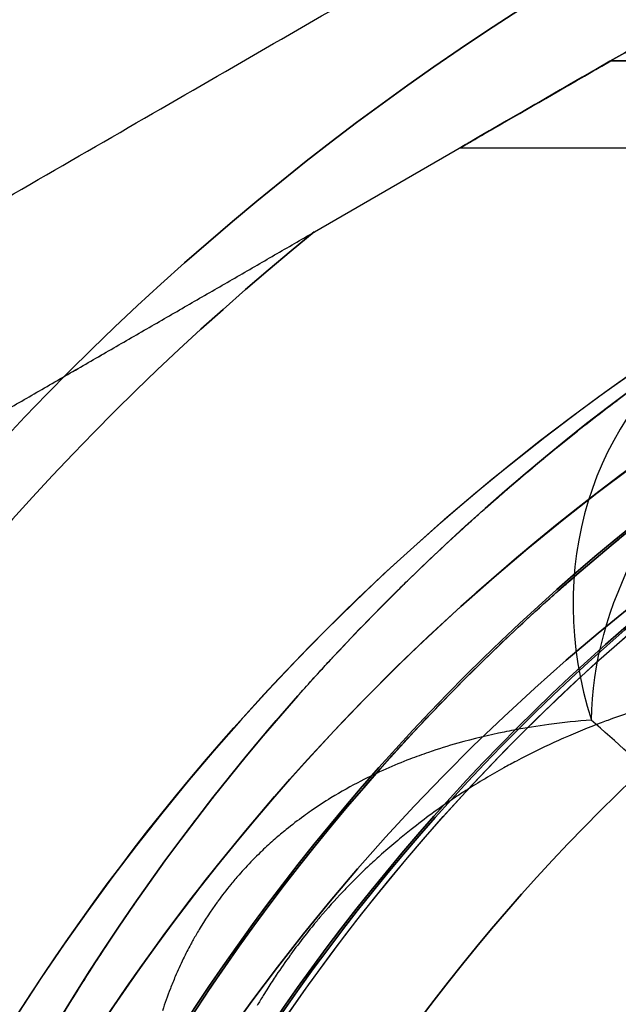
# Model space of a CAD drawing. Units: millimetres. Extents: x 1633 to 8994, y 1330 to 10485.
# Drawn here: x 5978 to 5994, y 3250 to 3277 of the extents above; entities that cross this region are included whole.
import ezdxf

# ---------------------------------------------------------------- set-up
doc = ezdxf.new("R2010")
doc.units = ezdxf.units.MM
doc.layers.add('Dimensions', color=7, linetype='Continuous')
doc.styles.get("Standard").update_dxf_attribs({"font": 'arial.ttf'})
doc.dimstyles.new('Leikkiset keinu', dxfattribs={"dimtxt": 150, "dimasz": 2.5, "dimexe": 0.06, "dimexo": 0.625, "dimtad": 0, "dimtih": 1, "dimtoh": 1, "dimdec": 0, "dimtxsty": 'Standard', "dimcen": 2.5, "dimadec": 0, "dimazin": 0, "dimtfac": 1, "dimtmove": 0, "dimatfit": 3, "dimfxl": 1, "dimarcsym": 0})

# ---------------------------------------------------------------- blocks, each defined once
blk = doc.blocks.new('*D32')
at = {"layer": 'Defpoints', "color": 0, "transparency": 16777216}
for p in [(1633.298, 4687.674, 3854.399), (7667.298, 4687.674, 3854.399), (7667.298, 1428.275)]:
    blk.add_point(p, dxfattribs=at)
at = {"layer": 'Dimensions', "color": 0, "lineweight": -2, "transparency": 16777216}
for p, q in [((1633.298, 4687.049), (1633.298, 1428.215)), ((7667.298, 4687.049), (7667.298, 1428.215)), ((1635.798, 1428.275), (4425.594, 1428.275)), ((7664.798, 1428.275), (4875.002, 1428.275))]:
    blk.add_line(p, q, dxfattribs=at)
at = {"layer": 'Dimensions', "color": 0, "transparency": 16777216}
for points in [[(1635.798, 1428.692), (1635.798, 1427.859), (1633.298, 1428.275)], [(7664.798, 1428.692), (7664.798, 1427.859), (7667.298, 1428.275)]]:
    blk.add_solid(points, dxfattribs=at)
at = {"layer": 'Dimensions', "color": 0, "transparency": 16777216, "insert": (4650.298, 1428.275), "char_height": 150, "attachment_point": 5}
blk.add_mtext('6034', dxfattribs=at)
blk = doc.blocks.new('*D33')
at = {"layer": 'Defpoints', "color": 0, "transparency": 16777216}
for p in [(5305.266, 6954.674, 3854.399), (8766.923, 6954.674), (5766.399, 2059.5, 2209.7)]:
    blk.add_point(p, dxfattribs=at)
at = {"layer": 'Dimensions', "color": 0, "lineweight": -2, "transparency": 16777216}
for p, q in [((5305.891, 6954.674), (8766.983, 6954.674)), ((8766.923, 6952.174), (8766.923, 4584.298)), ((8766.923, 2062), (8766.923, 4429.876)), ((5767.024, 2059.5), (8766.983, 2059.5))]:
    blk.add_line(p, q, dxfattribs=at)
at = {"layer": 'Dimensions', "color": 0, "transparency": 16777216}
for points in [[(8766.507, 6952.174), (8767.34, 6952.174), (8766.923, 6954.674)], [(8766.507, 2062), (8767.34, 2062), (8766.923, 2059.5)]]:
    blk.add_solid(points, dxfattribs=at)
at = {"layer": 'Dimensions', "color": 0, "transparency": 16777216, "insert": (8766.923, 4507.087), "char_height": 150, "attachment_point": 5}
blk.add_mtext('4895', dxfattribs=at)
blk = doc.blocks.new('*D35')
at = {"layer": 'Defpoints', "color": 0, "transparency": 16777216}
for p in [(5897.629, 4887.141, 2332.457), (6040.405, 3136.327, 1969.814), (6684.856, 3136.327)]:
    blk.add_point(p, dxfattribs=at)
at = {"layer": 'Dimensions', "color": 0, "lineweight": -2, "transparency": 16777216}
for p, q in [((5898.254, 4887.141), (6684.916, 4887.141)), ((6684.856, 4884.641), (6684.856, 4088.945)), ((6684.856, 3138.827), (6684.856, 3934.523)), ((6041.03, 3136.327), (6684.916, 3136.327))]:
    blk.add_line(p, q, dxfattribs=at)
at = {"layer": 'Dimensions', "color": 0, "transparency": 16777216}
for points in [[(6684.44, 4884.641), (6685.273, 4884.641), (6684.856, 4887.141)], [(6684.44, 3138.827), (6685.273, 3138.827), (6684.856, 3136.327)]]:
    blk.add_solid(points, dxfattribs=at)
at = {"layer": 'Dimensions', "color": 0, "transparency": 16777216, "insert": (6684.856, 4011.734), "char_height": 150, "attachment_point": 5}
blk.add_mtext('1751', dxfattribs=at)

msp = doc.modelspace()

# ---------------------------------------------------------------- linework, layer by layer
for p, q in [((5993.821, 3275.708, 1916.209), (5985.74, 3271.042, 1916.209)), ((5993.821, 3275.708, 1916.209), (6011.896, 3275.708, 1916.209)), ((5993.821, 3275.708, 1916.209), (6011.896, 3275.708, 1916.209)), ((6011.896, 3275.708, 1971.209), (5993.821, 3275.708, 1971.209)), ((6024.533, 3273.327, 1963.709), (5989.696, 3273.327, 1963.709)), ((6024.533, 3273.327, 1923.709), (5989.696, 3273.327, 1923.709)), ((6024.533, 3273.327, 1923.709), (5989.696, 3273.327, 1923.709)), ((6024.533, 3273.327, 1963.709), (5989.696, 3273.327, 1963.709))]:
    msp.add_line(p, q)
at = {"extrusion": (0.5, -0.866025, -9.5776e-16)}
for p, q in [((5993.821, 3275.708, 1971.209), (5985.74, 3271.042, 1971.209)), ((5993.821, 3275.708, 1916.209), (5985.74, 3271.042, 1916.209))]:
    msp.add_line(p, q, dxfattribs=at)
at = {"extrusion": (9.5776e-16, 1.65889e-15, -1)}
for p, q in [((5993.821, 3275.708, 1971.209), (5985.74, 3271.042, 1971.209)), ((6011.896, 3275.708, 1971.209), (5993.821, 3275.708, 1971.209))]:
    msp.add_line(p, q, dxfattribs=at)
for centre, radius, start, end in [((-6029.969, 3216.327, -1911.209), 72, 270, 90), ((-6029.969, 3216.327, -1976.209), 72, 270, 90), ((-6029.969, 3216.327, -1911.209), 72, 270, 90), ((-6029.969, 3216.327, -1911.209), 60, 300, 90), ((-6029.969, 3216.327, -1976.209), 60, 270, 90), ((-6029.969, 3216.327, -1971.209), 62.071, 286.92799, 73.0722), ((-6029.969, 3216.327, -1971.209), 62.071, 286.92799, 73.0722), ((-6029.969, 3216.327, -1914.209), 57, 300, 90), ((-6029.969, 3216.327, -1921.28), 57, 300, 90), ((-6029.969, 3216.327, -1914.209), 57, 300, 90), ((-6029.969, 3216.327, -1921.28), 57, 300, 90), ((-6029.969, 3216.327, -1916.209), 70.357, 8.95044, 51.04956), ((-6029.969, 3216.327, -1971.209), 70.357, 8.95044, 51.04956), ((-6029.969, 3216.327, -1971.209), 70.357, 8.95044, 51.04956)]:
    msp.add_arc(centre, radius, start, end, dxfattribs=at)
for centre, radius, start, end in [((6029.969, 3216.327, 1976.209), 72, 90, 270), ((6030.298, 3218.5, 2169.7), 60.15, 90, 270), ((6029.969, 3216.327, 1911.209), 60, 90, 240), ((6029.969, 3216.327, 1976.209), 60, 90, 270), ((6029.969, 3216.327, 1916.209), 62.071, 106.9278, 240), ((6029.969, 3216.327, 1916.209), 62.071, 106.9278, 240), ((6030.298, 3218.5, 2179.7), 57.2, 90, 270), ((6030.298, 3218.5, 2174.7), 57.2, 90, 270), ((6030.298, 3218.5, 2179.7), 57.2, 90, 270), ((6030.298, 3218.5, 2174.7), 57.15, 90, 270), ((6030.298, 3218.5, 374.7), 57.15, 90, 270), ((6030.298, 3218.5, 2174.7), 57.15, 90, 270), ((6030.298, 3218.5, 2177.7), 57.15, 90, 270), ((6030.298, 3218.5, 2177.7), 57.15, 90, 270), ((6030.298, 3218.5, 2179.7), 55.2, 90, 270), ((6030.298, 3218.5, 2179.7), 55.2, 90, 270), ((6030.298, 3218.5, 2174.7), 55.2, 90, 270), ((6030.298, 3218.5, 2174.7), 55.15, 90, 270), ((6030.298, 3218.5, 2174.7), 55.15, 90, 270), ((6030.298, 3218.5, 374.7), 55.15, 90, 270), ((6029.969, 3216.327, 1973.209), 57, 90, 240), ((6029.969, 3216.327, 1966.138), 57, 90, 240), ((6029.969, 3216.327, 1966.138), 57, 90, 240), ((6029.969, 3216.327, 1973.209), 57, 90, 240), ((6029.969, 3216.327, 1916.209), 70.357, 128.95044, 171.04956), ((6030.298, 3218.5, 2177.7), 52, 90, 270)]:
    msp.add_arc(centre, radius, start, end)
at = {"extrusion": (-3.93876e-32, 2.44929e-16, -1)}
for centre, radius, start, end in [((-6030.298, 3218.5, -2169.7), 60.15, 270, 90), ((-6030.298, 3218.5, -2174.7), 57.2, 270, 90), ((-6030.298, 3218.5, -374.7), 57.15, 270, 90), ((-6030.298, 3218.5, -2174.7), 57.15, 270, 90), ((-6030.298, 3218.5, -2169.7), 57.15, 270, 90), ((-6030.298, 3218.5, -2174.7), 57.15, 270, 90), ((-6030.298, 3218.5, -2169.7), 57.15, 270, 90), ((-6030.298, 3218.5, -2174.7), 55.2, 270, 90), ((-6030.298, 3218.5, -374.7), 55.15, 270, 90), ((-6030.298, 3218.5, -2129.7), 55, 270, 90), ((-6030.298, 3218.5, -2129.7), 55, 270, 90), ((-6030.298, 3218.5, -2129.7), 52, 270, 90), ((-6030.298, 3218.5, -2177.7), 52, 270, 90), ((-6030.298, 3218.5, -2129.7), 52, 270, 90), ((-6030.298, 3218.5, -2174.7), 55, 1.1976, 50.2306), ((-6030.298, 3218.5, -2174.7), 55, 1.1976, 50.2306)]:
    msp.add_arc(centre, radius, start, end, dxfattribs=at)
at = {"extrusion": (0.355472, 0.241262, 0.903013)}
msp.add_arc((-673.284, -5194.297, 4903.321), 10, 0, 71.9171, dxfattribs=at)
msp.add_arc((-673.284, -5194.297, 4903.321), 10, 0, 71.9171, dxfattribs=at)
at = {"extrusion": (-0.466218, 0.450783, -0.761207)}
msp.add_arc((-6515.755, -135.393, -3000.532), 10, 39.0312, 99.0351, dxfattribs=at)
msp.add_arc((-6515.755, -135.393, -3000.532), 10, 39.0312, 99.0351, dxfattribs=at)
at = {"extrusion": (0.5, -0.866025, -2.13521e-15)}
msp.add_ellipse((6012.213, 3286.327, 1963.709), major_axis=(-22.517, -13), ratio=0.5, start_param=0, end_param=1.965583, dxfattribs=at)
msp.add_ellipse((6012.213, 3286.327, 1963.709), major_axis=(-22.517, -13), ratio=0.5, start_param=0, end_param=1.965583, dxfattribs=at)
at = {"extrusion": (0.5, -0.866025, 3.87897e-16)}
msp.add_ellipse((6012.213, 3286.327, 1923.709), major_axis=(-22.517, -13), ratio=0.5, start_param=-1.965583, end_param=0, dxfattribs=at)
msp.add_ellipse((6012.213, 3286.327, 1923.709), major_axis=(-22.517, -13), ratio=0.5, start_param=-1.965583, end_param=0, dxfattribs=at)
at = {"extrusion": (0.5, -0.866025, -1.279e-15)}
msp.add_ellipse((6012.213, 3286.327, 1923.709), major_axis=(-22.517, -13), ratio=0.5, start_param=0, end_param=0.614957, dxfattribs=at)
msp.add_ellipse((6012.213, 3286.327, 1923.709), major_axis=(-22.517, -13), ratio=0.5, start_param=0, end_param=0.614957, dxfattribs=at)
at = {"extrusion": (0.5, -0.866025, 1.74068e-15)}
msp.add_ellipse((6012.213, 3286.327, 1963.709), major_axis=(-22.517, -13), ratio=0.5, start_param=-0.614957, end_param=0, dxfattribs=at)
msp.add_ellipse((6012.213, 3286.327, 1963.709), major_axis=(-22.517, -13), ratio=0.5, start_param=-0.614957, end_param=0, dxfattribs=at)
for points, weights in [([(5962.397, 3263.339, 1918.812), (5991.253, 3279.999, 1908.369), (6019.533, 3296.327, 1917.604)], [1.48946873111, 1.63744827926, 1.50520498106]), ([(5962.397, 3263.339, 1968.606), (5991.253, 3279.999, 1979.05), (6019.533, 3296.327, 1969.814)], [1.52991727878, 1.68191541267, 1.54608086798]), ([(5962.397, 3263.339, 1918.812), (5991.253, 3279.999, 1908.369), (6019.533, 3296.327, 1917.604)], [1.48946873111, 1.63744827926, 1.50520498106]), ([(5962.397, 3263.339, 1968.606), (5991.253, 3279.999, 1979.05), (6019.533, 3296.327, 1969.814)], [1.52991727878, 1.68191541267, 1.54608086798]), ([(5966.058, 3259.679, 1921.273), (5976.357, 3265.625, 1917.451), (5985.74, 3271.042, 1916.209)], [1.47108871164, 1.52498134772, 1.54336100997]), ([(5966.058, 3259.679, 1966.146), (5976.357, 3265.625, 1969.967), (5985.74, 3271.042, 1971.209)], [1.47108871164, 1.52498134772, 1.54336100997]), ([(5966.058, 3259.679, 1966.146), (5976.357, 3265.625, 1969.967), (5985.74, 3271.042, 1971.209)], [1.47108871164, 1.52498134772, 1.54336100997]), ([(5966.058, 3259.679, 1921.273), (5976.357, 3265.625, 1917.451), (5985.74, 3271.042, 1916.209)], [1.47108871164, 1.52498134772, 1.54336100997])]:
    msp.add_rational_spline(points, weights, degree=2)
for points in [[(5993.629, 3266.18, 2190.733), (5994.114, 3266.553, 2191.556), (5994.585, 3266.903, 2192.401), (5995.039, 3267.232, 2193.26)], [(5993.629, 3266.18, 2190.733), (5994.114, 3266.553, 2191.556), (5994.585, 3266.903, 2192.401), (5995.039, 3267.232, 2193.26)], [(5991.731, 3264.658, 2187.748), (5991.818, 3264.731, 2187.875), (5991.905, 3264.804, 2188.003), (5991.992, 3264.875, 2188.131)], [(5991.731, 3264.658, 2187.748), (5991.818, 3264.731, 2187.875), (5991.905, 3264.804, 2188.003), (5991.992, 3264.875, 2188.131)], [(5990.828, 3263.888, 2186.486), (5991.135, 3264.155, 2186.898), (5991.435, 3264.411, 2187.318), (5991.731, 3264.658, 2187.748)], [(5990.828, 3263.888, 2186.486), (5991.135, 3264.155, 2186.898), (5991.435, 3264.411, 2187.318), (5991.731, 3264.658, 2187.748)], [(5990.21, 3263.344, 2185.681), (5990.419, 3263.53, 2185.945), (5990.625, 3263.712, 2186.214), (5990.828, 3263.888, 2186.486)], [(5990.21, 3263.344, 2185.681), (5990.419, 3263.53, 2185.945), (5990.625, 3263.712, 2186.214), (5990.828, 3263.888, 2186.486)], [(5989.891, 3263.056, 2185.284), (5989.998, 3263.153, 2185.415), (5990.104, 3263.249, 2185.547), (5990.21, 3263.344, 2185.681)], [(5989.891, 3263.056, 2185.284), (5989.998, 3263.153, 2185.415), (5990.104, 3263.249, 2185.547), (5990.21, 3263.344, 2185.681)], [(5988.279, 3261.54, 2183.471), (5988.828, 3262.075, 2184.033), (5989.365, 3262.579, 2184.639), (5989.891, 3263.056, 2185.284)], [(5988.279, 3261.54, 2183.471), (5988.828, 3262.075, 2184.033), (5989.365, 3262.579, 2184.639), (5989.891, 3263.056, 2185.284)], [(5987.941, 3261.207, 2183.132), (5988.054, 3261.319, 2183.243), (5988.167, 3261.43, 2183.356), (5988.279, 3261.54, 2183.471)], [(5987.941, 3261.207, 2183.132), (5988.054, 3261.319, 2183.243), (5988.167, 3261.43, 2183.356), (5988.279, 3261.54, 2183.471)], [(5986.188, 3259.393, 2181.614), (5986.787, 3260.04, 2182.062), (5987.37, 3260.641, 2182.572), (5987.941, 3261.207, 2183.132)], [(5986.188, 3259.393, 2181.614), (5986.787, 3260.04, 2182.062), (5987.37, 3260.641, 2182.572), (5987.941, 3261.207, 2183.132)], [(5985.881, 3259.06, 2181.391), (5985.984, 3259.172, 2181.464), (5986.086, 3259.284, 2181.538), (5986.188, 3259.393, 2181.614)], [(5985.881, 3259.06, 2181.391), (5985.984, 3259.172, 2181.464), (5986.086, 3259.284, 2181.538), (5986.188, 3259.393, 2181.614)], [(5985.071, 3258.154, 2180.867), (5985.341, 3258.463, 2181.026), (5985.612, 3258.766, 2181.202), (5985.881, 3259.06, 2181.391)], [(5985.071, 3258.154, 2180.867), (5985.341, 3258.463, 2181.026), (5985.612, 3258.766, 2181.202), (5985.881, 3259.06, 2181.391)], [(5993.735, 3257.736, 2194.343), (5993.676, 3257.714, 2194.224), (5993.616, 3257.692, 2194.106), (5993.555, 3257.669, 2193.988)], [(5993.735, 3257.736, 2194.343), (5993.676, 3257.714, 2194.224), (5993.616, 3257.692, 2194.106), (5993.555, 3257.669, 2193.988)], [(5991.18, 3257.471, 2195.906), (5991.091, 3257.455, 2195.731), (5991.001, 3257.437, 2195.557), (5990.911, 3257.419, 2195.382)], [(5991.18, 3257.471, 2195.906), (5991.091, 3257.455, 2195.731), (5991.001, 3257.437, 2195.557), (5990.911, 3257.419, 2195.382)], [(5993.555, 3257.669, 2193.988), (5993.223, 3257.543, 2193.334), (5992.882, 3257.404, 2192.689), (5992.532, 3257.25, 2192.053)], [(5993.555, 3257.669, 2193.988), (5993.223, 3257.543, 2193.334), (5992.882, 3257.404, 2192.689), (5992.532, 3257.25, 2192.053)], [(5990.911, 3257.419, 2195.382), (5990.503, 3257.336, 2194.593), (5990.084, 3257.236, 2193.813), (5989.65, 3257.113, 2193.044)], [(5990.911, 3257.419, 2195.382), (5990.503, 3257.336, 2194.593), (5990.084, 3257.236, 2193.813), (5989.65, 3257.113, 2193.044)], [(5992.532, 3257.25, 2192.053), (5992.443, 3257.211, 2191.891), (5992.354, 3257.17, 2191.73), (5992.263, 3257.129, 2191.57)], [(5992.532, 3257.25, 2192.053), (5992.443, 3257.211, 2191.891), (5992.354, 3257.17, 2191.73), (5992.263, 3257.129, 2191.57)], [(5989.65, 3257.113, 2193.044), (5989.389, 3257.039, 2192.579), (5989.122, 3256.956, 2192.118), (5988.849, 3256.862, 2191.662)], [(5989.65, 3257.113, 2193.044), (5989.389, 3257.039, 2192.579), (5989.122, 3256.956, 2192.118), (5988.849, 3256.862, 2191.662)], [(5992.263, 3257.129, 2191.57), (5991.934, 3256.978, 2190.985), (5991.596, 3256.813, 2190.408), (5991.248, 3256.628, 2189.841)], [(5992.263, 3257.129, 2191.57), (5991.934, 3256.978, 2190.985), (5991.596, 3256.813, 2190.408), (5991.248, 3256.628, 2189.841)], [(5983.746, 3256.591, 2180.222), (5983.809, 3256.668, 2180.247), (5983.873, 3256.745, 2180.272), (5983.936, 3256.822, 2180.298)], [(5983.746, 3256.591, 2180.222), (5983.809, 3256.668, 2180.247), (5983.873, 3256.745, 2180.272), (5983.936, 3256.822, 2180.298)], [(5982.789, 3255.39, 2179.934), (5983.108, 3255.801, 2180.003), (5983.427, 3256.2, 2180.1), (5983.746, 3256.591, 2180.222)], [(5982.789, 3255.39, 2179.934), (5983.108, 3255.801, 2180.003), (5983.427, 3256.2, 2180.1), (5983.746, 3256.591, 2180.222)], [(5990.903, 3256.442, 2189.292), (5990.566, 3256.254, 2188.762), (5990.221, 3256.05, 2188.248), (5989.866, 3255.823, 2187.754)], [(5990.903, 3256.442, 2189.292), (5990.566, 3256.254, 2188.762), (5990.221, 3256.05, 2188.248), (5989.866, 3255.823, 2187.754)], [(5991.248, 3256.628, 2189.841), (5991.134, 3256.568, 2189.657), (5991.019, 3256.506, 2189.474), (5990.903, 3256.442, 2189.292)], [(5991.248, 3256.628, 2189.841), (5991.134, 3256.568, 2189.657), (5991.019, 3256.506, 2189.474), (5990.903, 3256.442, 2189.292)], [(5986.191, 3255.622, 2187.793), (5986.015, 3255.514, 2187.58), (5985.835, 3255.397, 2187.373), (5985.651, 3255.27, 2187.173)], [(5986.191, 3255.622, 2187.793), (5986.015, 3255.514, 2187.58), (5985.835, 3255.397, 2187.373), (5985.651, 3255.27, 2187.173)], [(5989.484, 3255.572, 2187.234), (5989.126, 3255.331, 2186.762), (5988.759, 3255.065, 2186.31), (5988.377, 3254.763, 2185.891)], [(5989.484, 3255.572, 2187.234), (5989.126, 3255.331, 2186.762), (5988.759, 3255.065, 2186.31), (5988.377, 3254.763, 2185.891)], [(5989.866, 3255.823, 2187.754), (5989.74, 3255.743, 2187.578), (5989.612, 3255.659, 2187.405), (5989.484, 3255.572, 2187.234)], [(5989.866, 3255.823, 2187.754), (5989.74, 3255.743, 2187.578), (5989.612, 3255.659, 2187.405), (5989.484, 3255.572, 2187.234)], [(5982.681, 3255.251, 2179.911), (5982.717, 3255.297, 2179.918), (5982.753, 3255.344, 2179.926), (5982.789, 3255.39, 2179.934)], [(5982.681, 3255.251, 2179.911), (5982.717, 3255.297, 2179.918), (5982.753, 3255.344, 2179.926), (5982.789, 3255.39, 2179.934)], [(5981.656, 3253.883, 2179.805), (5981.991, 3254.343, 2179.806), (5982.333, 3254.799, 2179.842), (5982.681, 3255.251, 2179.911)], [(5981.656, 3253.883, 2179.805), (5981.991, 3254.343, 2179.806), (5982.333, 3254.799, 2179.842), (5982.681, 3255.251, 2179.911)], [(5985.449, 3255.126, 2186.96), (5985.292, 3255.013, 2186.798), (5985.132, 3254.89, 2186.643), (5984.971, 3254.76, 2186.499)], [(5985.449, 3255.126, 2186.96), (5985.292, 3255.013, 2186.798), (5985.132, 3254.89, 2186.643), (5984.971, 3254.76, 2186.499)], [(5985.651, 3255.27, 2187.173), (5985.584, 3255.224, 2187.101), (5985.517, 3255.176, 2187.03), (5985.449, 3255.126, 2186.96)], [(5985.651, 3255.27, 2187.173), (5985.584, 3255.224, 2187.101), (5985.517, 3255.176, 2187.03), (5985.449, 3255.126, 2186.96)], [(5988.377, 3254.763, 2185.891), (5988.257, 3254.668, 2185.759), (5988.135, 3254.57, 2185.63), (5988.012, 3254.467, 2185.505)], [(5988.377, 3254.763, 2185.891), (5988.257, 3254.668, 2185.759), (5988.135, 3254.57, 2185.63), (5988.012, 3254.467, 2185.505)], [(5984.665, 3254.503, 2186.242), (5984.549, 3254.401, 2186.15), (5984.432, 3254.294, 2186.064), (5984.314, 3254.181, 2185.986)], [(5984.665, 3254.503, 2186.242), (5984.549, 3254.401, 2186.15), (5984.432, 3254.294, 2186.064), (5984.314, 3254.181, 2185.986)], [(5984.971, 3254.76, 2186.499), (5984.869, 3254.678, 2186.409), (5984.768, 3254.592, 2186.323), (5984.665, 3254.503, 2186.242)], [(5984.971, 3254.76, 2186.499), (5984.869, 3254.678, 2186.409), (5984.768, 3254.592, 2186.323), (5984.665, 3254.503, 2186.242)], [(5988.012, 3254.467, 2185.505), (5987.868, 3254.347, 2185.359), (5987.721, 3254.221, 2185.218), (5987.573, 3254.089, 2185.084)], [(5988.012, 3254.467, 2185.505), (5987.868, 3254.347, 2185.359), (5987.721, 3254.221, 2185.218), (5987.573, 3254.089, 2185.084)], [(5984.265, 3254.134, 2185.954), (5984.13, 3254.004, 2185.867), (5983.994, 3253.865, 2185.791), (5983.86, 3253.72, 2185.73)], [(5984.265, 3254.134, 2185.954), (5984.13, 3254.004, 2185.867), (5983.994, 3253.865, 2185.791), (5983.86, 3253.72, 2185.73)], [(5984.314, 3254.181, 2185.986), (5984.297, 3254.166, 2185.975), (5984.281, 3254.15, 2185.964), (5984.265, 3254.134, 2185.954)], [(5984.314, 3254.181, 2185.986), (5984.297, 3254.166, 2185.975), (5984.281, 3254.15, 2185.964), (5984.265, 3254.134, 2185.954)], [(5987.573, 3254.089, 2185.084), (5987.468, 3253.996, 2184.988), (5987.362, 3253.899, 2184.897), (5987.256, 3253.8, 2184.81)], [(5987.573, 3254.089, 2185.084), (5987.468, 3253.996, 2184.988), (5987.362, 3253.899, 2184.897), (5987.256, 3253.8, 2184.81)], [(5980.642, 3252.445, 2179.909), (5980.968, 3252.921, 2179.839), (5981.3, 3253.393, 2179.805), (5981.64, 3253.861, 2179.805)], [(5980.642, 3252.445, 2179.909), (5980.968, 3252.921, 2179.839), (5981.3, 3253.393, 2179.805), (5981.64, 3253.861, 2179.805)], [(5981.64, 3253.861, 2179.805), (5981.645, 3253.868, 2179.805), (5981.651, 3253.876, 2179.805), (5981.656, 3253.883, 2179.805)], [(5981.64, 3253.861, 2179.805), (5981.645, 3253.868, 2179.805), (5981.651, 3253.876, 2179.805), (5981.656, 3253.883, 2179.805)], [(5983.86, 3253.72, 2185.73), (5983.802, 3253.657, 2185.703), (5983.744, 3253.593, 2185.678), (5983.687, 3253.527, 2185.657)], [(5983.86, 3253.72, 2185.73), (5983.802, 3253.657, 2185.703), (5983.744, 3253.593, 2185.678), (5983.687, 3253.527, 2185.657)], [(5987.256, 3253.8, 2184.81), (5987.085, 3253.64, 2184.669), (5986.913, 3253.473, 2184.539), (5986.739, 3253.297, 2184.423)], [(5987.256, 3253.8, 2184.81), (5987.085, 3253.64, 2184.669), (5986.913, 3253.473, 2184.539), (5986.739, 3253.297, 2184.423)], [(5983.687, 3253.527, 2185.657), (5983.611, 3253.441, 2185.629), (5983.537, 3253.354, 2185.606), (5983.464, 3253.265, 2185.588)], [(5983.687, 3253.527, 2185.657), (5983.611, 3253.441, 2185.629), (5983.537, 3253.354, 2185.606), (5983.464, 3253.265, 2185.588)], [(5983.464, 3253.265, 2185.588), (5983.342, 3253.116, 2185.557), (5983.223, 3252.963, 2185.542), (5983.109, 3252.806, 2185.541)], [(5983.464, 3253.265, 2185.588), (5983.342, 3253.116, 2185.557), (5983.223, 3252.963, 2185.542), (5983.109, 3252.806, 2185.541)], [(5986.739, 3253.297, 2184.423), (5986.664, 3253.22, 2184.373), (5986.588, 3253.142, 2184.325), (5986.513, 3253.062, 2184.279)], [(5986.739, 3253.297, 2184.423), (5986.664, 3253.22, 2184.373), (5986.588, 3253.142, 2184.325), (5986.513, 3253.062, 2184.279)], [(5986.513, 3253.062, 2184.279), (5986.305, 3252.843, 2184.156), (5986.097, 3252.612, 2184.053), (5985.891, 3252.37, 2183.976)], [(5986.513, 3253.062, 2184.279), (5986.305, 3252.843, 2184.156), (5986.097, 3252.612, 2184.053), (5985.891, 3252.37, 2183.976)], [(5983.091, 3252.782, 2185.541), (5982.917, 3252.541, 2185.542), (5982.752, 3252.29, 2185.578), (5982.6, 3252.038, 2185.648)], [(5983.091, 3252.782, 2185.541), (5982.917, 3252.541, 2185.542), (5982.752, 3252.29, 2185.578), (5982.6, 3252.038, 2185.648)], [(5983.109, 3252.806, 2185.541), (5983.103, 3252.798, 2185.541), (5983.097, 3252.79, 2185.541), (5983.091, 3252.782, 2185.541)], [(5983.109, 3252.806, 2185.541), (5983.103, 3252.798, 2185.541), (5983.097, 3252.79, 2185.541), (5983.091, 3252.782, 2185.541)], [(5980.574, 3252.346, 2179.924), (5980.597, 3252.379, 2179.919), (5980.619, 3252.412, 2179.914), (5980.642, 3252.445, 2179.909)], [(5980.574, 3252.346, 2179.924), (5980.597, 3252.379, 2179.919), (5980.619, 3252.412, 2179.914), (5980.642, 3252.445, 2179.909)], [(5980.055, 3251.569, 2180.075), (5980.224, 3251.827, 2180.015), (5980.399, 3252.088, 2179.964), (5980.574, 3252.346, 2179.924)], [(5980.055, 3251.569, 2180.075), (5980.224, 3251.827, 2180.015), (5980.399, 3252.088, 2179.964), (5980.574, 3252.346, 2179.924)], [(5982.6, 3252.038, 2185.648), (5982.544, 3251.943, 2185.674), (5982.489, 3251.848, 2185.705), (5982.437, 3251.754, 2185.739)], [(5982.6, 3252.038, 2185.648), (5982.544, 3251.943, 2185.674), (5982.489, 3251.848, 2185.705), (5982.437, 3251.754, 2185.739)], [(5985.476, 3251.862, 2183.858), (5985.347, 3251.698, 2183.834), (5985.222, 3251.532, 2183.821), (5985.099, 3251.364, 2183.82)], [(5985.476, 3251.862, 2183.858), (5985.347, 3251.698, 2183.834), (5985.222, 3251.532, 2183.821), (5985.099, 3251.364, 2183.82)], [(5979.693, 3251.014, 2180.219), (5979.812, 3251.199, 2180.166), (5979.932, 3251.384, 2180.118), (5980.055, 3251.569, 2180.075)], [(5979.693, 3251.014, 2180.219), (5979.812, 3251.199, 2180.166), (5979.932, 3251.384, 2180.118), (5980.055, 3251.569, 2180.075)], [(5982.373, 3251.638, 2185.784), (5982.299, 3251.502, 2185.839), (5982.231, 3251.368, 2185.902), (5982.167, 3251.236, 2185.971)], [(5982.373, 3251.638, 2185.784), (5982.299, 3251.502, 2185.839), (5982.231, 3251.368, 2185.902), (5982.167, 3251.236, 2185.971)], [(5982.437, 3251.754, 2185.739), (5982.415, 3251.715, 2185.754), (5982.394, 3251.676, 2185.769), (5982.373, 3251.638, 2185.784)], [(5982.437, 3251.754, 2185.739), (5982.415, 3251.715, 2185.754), (5982.394, 3251.676, 2185.769), (5982.373, 3251.638, 2185.784)], [(5985.079, 3251.337, 2183.82), (5984.95, 3251.159, 2183.821), (5984.825, 3250.979, 2183.834), (5984.703, 3250.796, 2183.862)], [(5985.079, 3251.337, 2183.82), (5984.95, 3251.159, 2183.821), (5984.825, 3250.979, 2183.834), (5984.703, 3250.796, 2183.862)], [(5985.099, 3251.364, 2183.82), (5985.092, 3251.355, 2183.82), (5985.086, 3251.346, 2183.82), (5985.079, 3251.337, 2183.82)], [(5985.099, 3251.364, 2183.82), (5985.092, 3251.355, 2183.82), (5985.086, 3251.346, 2183.82), (5985.079, 3251.337, 2183.82)], [(5979.558, 3250.803, 2180.282), (5979.603, 3250.873, 2180.26), (5979.648, 3250.943, 2180.239), (5979.693, 3251.014, 2180.219)], [(5979.558, 3250.803, 2180.282), (5979.603, 3250.873, 2180.26), (5979.648, 3250.943, 2180.239), (5979.693, 3251.014, 2180.219)], [(5984.703, 3250.796, 2183.862), (5984.625, 3250.679, 2183.879), (5984.548, 3250.561, 2183.902), (5984.473, 3250.442, 2183.931)], [(5984.703, 3250.796, 2183.862), (5984.625, 3250.679, 2183.879), (5984.548, 3250.561, 2183.902), (5984.473, 3250.442, 2183.931)], [(5981.815, 3250.428, 2186.482), (5981.736, 3250.222, 2186.633), (5981.665, 3250.021, 2186.798), (5981.602, 3249.826, 2186.969)], [(5981.815, 3250.428, 2186.482), (5981.736, 3250.222, 2186.633), (5981.665, 3250.021, 2186.798), (5981.602, 3249.826, 2186.969)], [(5984.348, 3250.242, 2183.984), (5984.292, 3250.15, 2184.01), (5984.237, 3250.059, 2184.04), (5984.183, 3249.968, 2184.072)], [(5984.348, 3250.242, 2183.984), (5984.292, 3250.15, 2184.01), (5984.237, 3250.059, 2184.04), (5984.183, 3249.968, 2184.072)], [(5984.473, 3250.442, 2183.931), (5984.43, 3250.375, 2183.947), (5984.389, 3250.309, 2183.964), (5984.348, 3250.242, 2183.984)], [(5984.473, 3250.442, 2183.931), (5984.43, 3250.375, 2183.947), (5984.389, 3250.309, 2183.964), (5984.348, 3250.242, 2183.984)]]:
    msp.add_open_spline(points, degree=3)
for points, knots in [([(5991.992, 3264.875, 2188.131), (5992.49, 3265.287, 2188.871), (5992.973, 3265.672, 2189.636), (5993.443, 3266.036, 2190.42), (5993.505, 3266.085, 2190.524), (5993.567, 3266.132, 2190.628), (5993.629, 3266.18, 2190.733)], [0.045633347, 0.045633347, 0.045633347, 0.045633347, 0.048590692, 0.048590692, 0.048590692, 0.048981788, 0.048981788, 0.048981788, 0.048981788]), ([(5991.992, 3264.875, 2188.131), (5992.49, 3265.287, 2188.871), (5992.973, 3265.672, 2189.636), (5993.443, 3266.036, 2190.42), (5993.505, 3266.085, 2190.524), (5993.567, 3266.132, 2190.628), (5993.629, 3266.18, 2190.733)], [0.045633347, 0.045633347, 0.045633347, 0.045633347, 0.048590692, 0.048590692, 0.048590692, 0.048981788, 0.048981788, 0.048981788, 0.048981788]), ([(5975.408, 3234.411, 2196.222), (5975.557, 3234.925, 2195.234), (5975.721, 3235.463, 2194.261), (5976.083, 3236.589, 2192.351), (5976.282, 3237.176, 2191.414), (5976.721, 3238.401, 2189.597), (5976.962, 3239.039, 2188.714), (5977.496, 3240.375, 2187.012), (5977.789, 3241.073, 2186.192), (5978.446, 3242.544, 2184.634), (5978.812, 3243.322, 2183.891), (5979.619, 3244.93, 2182.554), (5980.061, 3245.765, 2181.953), (5980.803, 3247.076, 2181.188), (5981.064, 3247.524, 2180.955), (5981.607, 3248.425, 2180.55), (5981.889, 3248.88, 2180.377), (5982.477, 3249.797, 2180.095), (5982.785, 3250.263, 2179.985), (5983.416, 3251.188, 2179.841), (5984.062, 3252.105, 2179.768), (5984.736, 3253.004, 2179.842), (5985.424, 3253.894, 2179.99), (5985.769, 3254.326, 2180.099), (5986.456, 3255.164, 2180.382), (5986.8, 3255.571, 2180.554), (5987.487, 3256.362, 2180.959), (5987.832, 3256.749, 2181.192), (5988.85, 3257.859, 2181.958), (5989.504, 3258.534, 2182.557), (5990.773, 3259.787, 2183.882), (5991.388, 3260.366, 2184.61), (5992.287, 3261.178, 2185.779), (5992.583, 3261.439, 2186.182), (5993.16, 3261.94, 2187.003), (5993.443, 3262.18, 2187.423), (5994.277, 3262.875, 2188.705), (5994.812, 3263.302, 2189.591), (5995.845, 3264.101, 2191.415), (5996.343, 3264.473, 2192.353), (5997.301, 3265.165, 2194.262), (5997.761, 3265.486, 2195.234), (5998.204, 3265.787, 2196.222)], [0, 0, 0, 0, 0.0033695, 0.0033695, 0.00673899, 0.00673899, 0.01010849, 0.01010849, 0.01347799, 0.01347799, 0.01684749, 0.01684749, 0.02021698, 0.02021698, 0.02190173, 0.02190173, 0.02358648, 0.02358648, 0.02527123, 0.02527123, 0.02695598, 0.02864073, 0.02864073, 0.03032547, 0.03032547, 0.03201022, 0.03201022, 0.03369497, 0.03369497, 0.03706447, 0.03706447, 0.04043397, 0.04043397, 0.04211871, 0.04211871, 0.04380346, 0.04380346, 0.04717296, 0.04717296, 0.05054246, 0.05054246, 0.05391195, 0.05391195, 0.05391195, 0.05391195]), ([(5975.408, 3234.411, 2196.222), (5975.557, 3234.925, 2195.234), (5975.721, 3235.463, 2194.261), (5976.083, 3236.589, 2192.351), (5976.282, 3237.176, 2191.414), (5976.721, 3238.401, 2189.597), (5976.962, 3239.039, 2188.714), (5977.496, 3240.375, 2187.012), (5977.789, 3241.073, 2186.192), (5978.446, 3242.544, 2184.634), (5978.812, 3243.322, 2183.891), (5979.619, 3244.93, 2182.554), (5980.061, 3245.765, 2181.953), (5980.803, 3247.076, 2181.188), (5981.064, 3247.524, 2180.955), (5981.607, 3248.425, 2180.55), (5981.889, 3248.88, 2180.377), (5982.477, 3249.797, 2180.095), (5982.785, 3250.263, 2179.985), (5983.416, 3251.188, 2179.841), (5984.062, 3252.105, 2179.768), (5984.736, 3253.004, 2179.842), (5985.424, 3253.894, 2179.99), (5985.769, 3254.326, 2180.099), (5986.456, 3255.164, 2180.382), (5986.8, 3255.571, 2180.554), (5987.487, 3256.362, 2180.959), (5987.832, 3256.749, 2181.192), (5988.85, 3257.859, 2181.958), (5989.504, 3258.534, 2182.557), (5990.773, 3259.787, 2183.882), (5991.388, 3260.366, 2184.61), (5992.287, 3261.178, 2185.779), (5992.583, 3261.439, 2186.182), (5993.16, 3261.94, 2187.003), (5993.443, 3262.18, 2187.423), (5994.277, 3262.875, 2188.705), (5994.812, 3263.302, 2189.591), (5995.845, 3264.101, 2191.415), (5996.343, 3264.473, 2192.353), (5997.301, 3265.165, 2194.262), (5997.761, 3265.486, 2195.234), (5998.204, 3265.787, 2196.222)], [0, 0, 0, 0, 0.0033695, 0.0033695, 0.00673899, 0.00673899, 0.01010849, 0.01010849, 0.01347799, 0.01347799, 0.01684749, 0.01684749, 0.02021698, 0.02021698, 0.02190173, 0.02190173, 0.02358648, 0.02358648, 0.02527123, 0.02527123, 0.02695598, 0.02864073, 0.02864073, 0.03032547, 0.03032547, 0.03201022, 0.03201022, 0.03369497, 0.03369497, 0.03706447, 0.03706447, 0.04043397, 0.04043397, 0.04211871, 0.04211871, 0.04380346, 0.04380346, 0.04717296, 0.04717296, 0.05054246, 0.05054246, 0.05391195, 0.05391195, 0.05391195, 0.05391195]), ([(5995.943, 3258.419, 2199.08), (5995.568, 3258.324, 2198.215), (5995.182, 3258.216, 2197.357), (5994.784, 3258.093, 2196.506), (5994.444, 3257.987, 2195.78), (5994.094, 3257.869, 2195.057), (5993.735, 3257.736, 2194.343)], [0, 0, 0, 0, 0.002842916, 0.002842916, 0.002842916, 0.005271022, 0.005271022, 0.005271022, 0.005271022]), ([(5995.943, 3258.419, 2199.08), (5995.568, 3258.324, 2198.215), (5995.182, 3258.216, 2197.357), (5994.784, 3258.093, 2196.506), (5994.444, 3257.987, 2195.78), (5994.094, 3257.869, 2195.057), (5993.735, 3257.736, 2194.343)], [0, 0, 0, 0, 0.002842916, 0.002842916, 0.002842916, 0.005271022, 0.005271022, 0.005271022, 0.005271022]), ([(5983.936, 3256.822, 2180.298), (5984.228, 3257.175, 2180.419), (5984.521, 3257.521, 2180.56), (5984.813, 3257.859, 2180.721), (5984.899, 3257.958, 2180.768), (5984.985, 3258.057, 2180.817), (5985.071, 3258.154, 2180.867)], [0.031546208, 0.031546208, 0.031546208, 0.031546208, 0.032972255, 0.032972255, 0.032972255, 0.033390726, 0.033390726, 0.033390726, 0.033390726]), ([(5983.936, 3256.822, 2180.298), (5984.228, 3257.175, 2180.419), (5984.521, 3257.521, 2180.56), (5984.813, 3257.859, 2180.721), (5984.899, 3257.958, 2180.768), (5984.985, 3258.057, 2180.817), (5985.071, 3258.154, 2180.867)], [0.031546208, 0.031546208, 0.031546208, 0.031546208, 0.032972255, 0.032972255, 0.032972255, 0.033390726, 0.033390726, 0.033390726, 0.033390726]), ([(5993.289, 3257.743, 2200.306), (5992.911, 3257.715, 2199.471), (5992.524, 3257.676, 2198.642), (5992.127, 3257.622, 2197.818), (5991.818, 3257.581, 2197.178), (5991.502, 3257.531, 2196.539), (5991.18, 3257.471, 2195.906)], [0, 0, 0, 0, 0.002749622, 0.002749622, 0.002749622, 0.004886771, 0.004886771, 0.004886771, 0.004886771]), ([(5993.289, 3257.743, 2200.306), (5992.911, 3257.715, 2199.471), (5992.524, 3257.676, 2198.642), (5992.127, 3257.622, 2197.818), (5991.818, 3257.581, 2197.178), (5991.502, 3257.531, 2196.539), (5991.18, 3257.471, 2195.906)], [0, 0, 0, 0, 0.002749622, 0.002749622, 0.002749622, 0.004886771, 0.004886771, 0.004886771, 0.004886771]), ([(5996.851, 3254.328, 2206.209), (5996.342, 3254.869, 2205.375), (5995.828, 3255.389, 2204.532), (5995.311, 3255.89, 2203.677), (5994.64, 3256.539, 2202.571), (5993.966, 3257.155, 2201.447), (5993.289, 3257.743, 2200.306)], [0.053632059, 0.053632059, 0.053632059, 0.053632059, 0.056969235, 0.056969235, 0.056969235, 0.061293782, 0.061293782, 0.061293782, 0.061293782]), ([(5996.851, 3254.328, 2206.209), (5996.342, 3254.869, 2205.375), (5995.828, 3255.389, 2204.532), (5995.311, 3255.89, 2203.677), (5994.64, 3256.539, 2202.571), (5993.966, 3257.155, 2201.447), (5993.289, 3257.743, 2200.306)], [0.053632059, 0.053632059, 0.053632059, 0.053632059, 0.056969235, 0.056969235, 0.056969235, 0.061293782, 0.061293782, 0.061293782, 0.061293782]), ([(5988.849, 3256.862, 2191.662), (5988.683, 3256.805, 2191.386), (5988.515, 3256.744, 2191.111), (5988.344, 3256.679, 2190.839), (5987.912, 3256.513, 2190.15), (5987.468, 3256.319, 2189.483), (5987.006, 3256.081, 2188.847), (5986.741, 3255.944, 2188.484), (5986.471, 3255.794, 2188.131), (5986.191, 3255.622, 2187.793)], [0.009773543, 0.009773543, 0.009773543, 0.009773543, 0.010755663, 0.010755663, 0.010755663, 0.013240381, 0.013240381, 0.013240381, 0.014660314, 0.014660314, 0.014660314, 0.014660314]), ([(5988.849, 3256.862, 2191.662), (5988.683, 3256.805, 2191.386), (5988.515, 3256.744, 2191.111), (5988.344, 3256.679, 2190.839), (5987.912, 3256.513, 2190.15), (5987.468, 3256.319, 2189.483), (5987.006, 3256.081, 2188.847), (5986.741, 3255.944, 2188.484), (5986.471, 3255.794, 2188.131), (5986.191, 3255.622, 2187.793)], [0.009773543, 0.009773543, 0.009773543, 0.009773543, 0.010755663, 0.010755663, 0.010755663, 0.013240381, 0.013240381, 0.013240381, 0.014660314, 0.014660314, 0.014660314, 0.014660314]), ([(5985.891, 3252.37, 2183.976), (5985.856, 3252.329, 2183.964), (5985.822, 3252.288, 2183.951), (5985.787, 3252.246, 2183.94), (5985.681, 3252.12, 2183.905), (5985.578, 3251.992, 2183.878), (5985.476, 3251.862, 2183.858)], [0.019766334, 0.019766334, 0.019766334, 0.019766334, 0.0199302133, 0.0199302133, 0.0199302133, 0.0204252118, 0.0204252118, 0.0204252118, 0.0204252118]), ([(5985.891, 3252.37, 2183.976), (5985.856, 3252.329, 2183.964), (5985.822, 3252.288, 2183.951), (5985.787, 3252.246, 2183.94), (5985.681, 3252.12, 2183.905), (5985.578, 3251.992, 2183.878), (5985.476, 3251.862, 2183.858)], [0.019766334, 0.019766334, 0.019766334, 0.019766334, 0.0199302133, 0.0199302133, 0.0199302133, 0.0204252118, 0.0204252118, 0.0204252118, 0.0204252118]), ([(5982.167, 3251.236, 2185.971), (5982.089, 3251.074, 2186.056), (5982.017, 3250.916, 2186.149), (5981.95, 3250.759, 2186.251), (5981.903, 3250.648, 2186.324), (5981.858, 3250.537, 2186.401), (5981.815, 3250.428, 2186.482)], [0.021395257, 0.021395257, 0.021395257, 0.021395257, 0.021990471, 0.021990471, 0.021990471, 0.022415393, 0.022415393, 0.022415393, 0.022415393]), ([(5982.167, 3251.236, 2185.971), (5982.089, 3251.074, 2186.056), (5982.017, 3250.916, 2186.149), (5981.95, 3250.759, 2186.251), (5981.903, 3250.648, 2186.324), (5981.858, 3250.537, 2186.401), (5981.815, 3250.428, 2186.482)], [0.021395257, 0.021395257, 0.021395257, 0.021395257, 0.021990471, 0.021990471, 0.021990471, 0.022415393, 0.022415393, 0.022415393, 0.022415393]), ([(5978.634, 3249.303, 2180.848), (5978.693, 3249.402, 2180.803), (5978.753, 3249.502, 2180.76), (5978.813, 3249.602, 2180.718), (5979.054, 3250, 2180.552), (5979.302, 3250.4, 2180.405), (5979.558, 3250.803, 2180.282)], [0.022189965, 0.022189965, 0.022189965, 0.022189965, 0.022559964, 0.022559964, 0.022559964, 0.024037723, 0.024037723, 0.024037723, 0.024037723]), ([(5978.634, 3249.303, 2180.848), (5978.693, 3249.402, 2180.803), (5978.753, 3249.502, 2180.76), (5978.813, 3249.602, 2180.718), (5979.054, 3250, 2180.552), (5979.302, 3250.4, 2180.405), (5979.558, 3250.803, 2180.282)], [0.022189965, 0.022189965, 0.022189965, 0.022189965, 0.022559964, 0.022559964, 0.022559964, 0.024037723, 0.024037723, 0.024037723, 0.024037723])]:
    msp.add_open_spline(points, degree=3, knots=knots)

# ---------------------------------------------------------------- dimensions: what is measured, and where the dimension line sits
at = {"layer": 'Dimensions'}
for base, p1, p2, picture, middle in [((8766.923, 6954.674), (5766.399, 2059.5, 2209.7), (5305.266, 6954.674, 3854.399), '*D33', (8766.923, 4507.087)), ((6684.856, 3136.327), (5897.629, 4887.141, 2332.457), (6040.405, 3136.327, 1969.814), '*D35', (6684.856, 4011.734))]:
    dim = msp.add_linear_dim(base=base, p1=p1, p2=p2, angle=90, dimstyle='Leikkiset keinu', override={"dimlfac": 1}, dxfattribs=at)
    dim.commit()
    dim.dimension.update_dxf_attribs({"geometry": picture, "text_midpoint": middle})
dim = msp.add_linear_dim(base=(7667.298, 1428.275), p1=(1633.298, 4687.674, 3854.399), p2=(7667.298, 4687.674, 3854.399), dimstyle='Leikkiset keinu', override={"dimlfac": 1}, dxfattribs=at)
dim.commit()
dim.dimension.update_dxf_attribs({"geometry": '*D32', "text_midpoint": (4650.298, 1428.275)})

doc.saveas('drawing.dxf')
